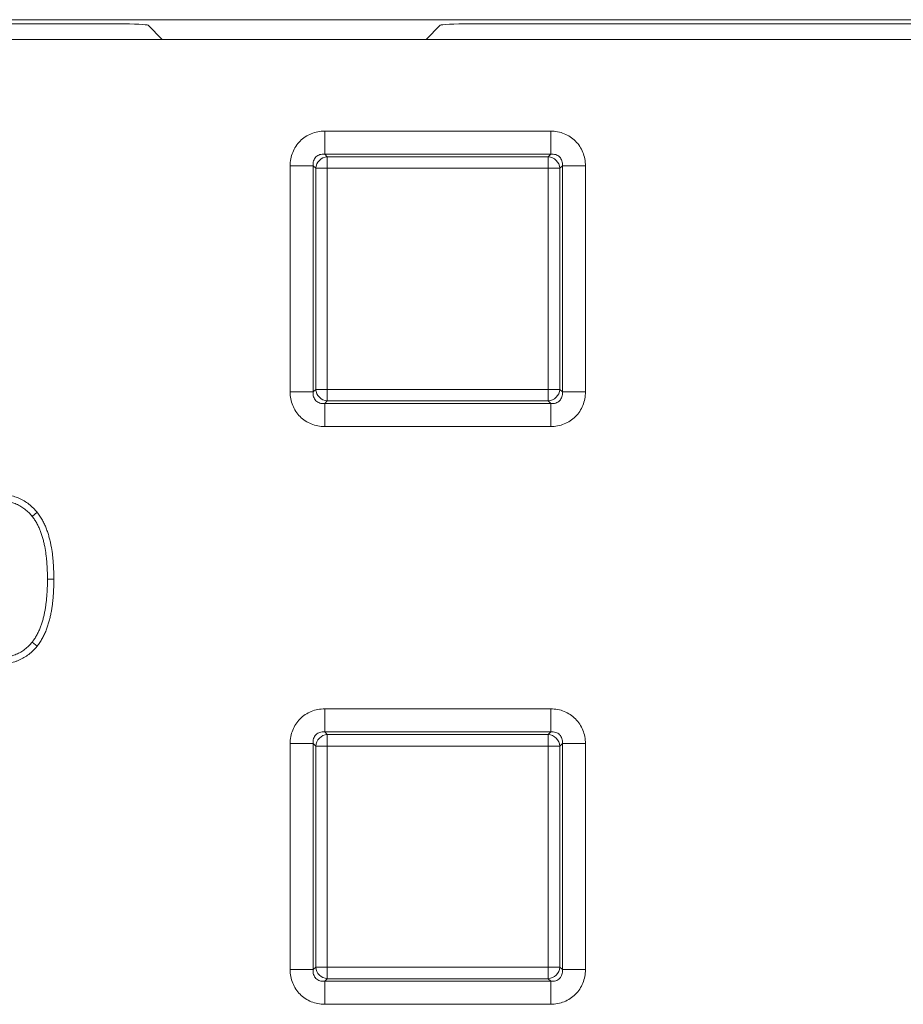
# Model space of a CAD drawing. Extents: x 68222 to 221573, y -8478 to 11930.
# Drawn here: x 94192 to 94266, y -2930 to -2848 of the extents above; entities that cross this region are included whole.
import ezdxf

# ---------------------------------------------------------------- set-up
doc = ezdxf.new("R2010")
doc.units = 0
doc.header["$LTSCALE"] = 20
doc.header["$MEASUREMENT"] = 0
doc.layers.get('0').update_dxf_attribs({"linetype": 'CONTINUOUS'})

msp = doc.modelspace()

# ---------------------------------------------------------------- linework, layer by layer
at = {"color": 0, "linetype": 'Continuous', "lineweight": 0}
for p, q in [((94311.558, -2848.077), (93918.79, -2848.077)), ((94200.224, -2848.418), (94030.125, -2848.418)), ((94202.721, -2848.542), (94203.9, -2849.722)), ((94227.128, -2848.542), (94225.948, -2849.722)), ((94292.522, -2848.418), (94229.625, -2848.418)), ((94347.807, -2849.722), (93914.238, -2849.722)), ((94217.485, -2857.383), (94236.366, -2857.383)), ((94217.485, -2857.383), (94217.485, -2859.315)), ((94236.366, -2857.383), (94236.366, -2859.315)), ((94236.366, -2859.315), (94217.485, -2859.315)), ((94217.485, -2859.315), (94217.693, -2859.523)), ((94217.693, -2859.523), (94236.158, -2859.523)), ((94217.693, -2859.523), (94217.693, -2860.489)), ((94236.158, -2859.523), (94236.366, -2859.315)), ((94236.158, -2859.523), (94236.158, -2860.489)), ((94214.587, -2879.162), (94214.587, -2860.281)), ((94214.587, -2860.281), (94216.519, -2860.281)), ((94216.727, -2860.489), (94216.519, -2860.281)), ((94216.519, -2860.281), (94216.519, -2879.162)), ((94216.727, -2878.954), (94216.727, -2860.489)), ((94216.727, -2860.489), (94217.693, -2860.489)), ((94236.158, -2860.489), (94217.693, -2860.489)), ((94217.693, -2860.489), (94217.693, -2878.954)), ((94236.158, -2878.954), (94236.158, -2860.489)), ((94237.124, -2860.489), (94236.158, -2860.489)), ((94237.332, -2860.281), (94237.124, -2860.489)), ((94237.124, -2860.489), (94237.124, -2878.954)), ((94237.332, -2879.162), (94237.332, -2860.281)), ((94237.332, -2860.281), (94239.264, -2860.281)), ((94239.264, -2860.281), (94239.264, -2879.162)), ((94216.519, -2879.162), (94216.727, -2878.954)), ((94217.693, -2878.954), (94216.727, -2878.954)), ((94217.693, -2878.954), (94236.158, -2878.954)), ((94217.693, -2878.954), (94217.693, -2879.92)), ((94236.158, -2878.954), (94237.124, -2878.954)), ((94236.158, -2878.954), (94236.158, -2879.92)), ((94237.124, -2878.954), (94237.332, -2879.162)), ((94214.587, -2879.162), (94216.519, -2879.162)), ((94237.332, -2879.162), (94239.264, -2879.162)), ((94217.693, -2879.92), (94217.485, -2880.128)), ((94217.485, -2880.128), (94236.366, -2880.128)), ((94217.485, -2880.128), (94217.485, -2882.06)), ((94236.158, -2879.92), (94217.693, -2879.92)), ((94236.366, -2880.128), (94236.158, -2879.92)), ((94236.366, -2880.128), (94236.366, -2882.06)), ((94236.366, -2882.06), (94217.485, -2882.06)), ((94193.457, -2889.22), (94193.041, -2889.558)), ((94194.853, -2894.81), (94194.317, -2894.81)), ((94193.446, -2900.406), (94193.03, -2900.068)), ((94217.485, -2905.633), (94236.366, -2905.633)), ((94217.485, -2905.633), (94217.485, -2907.565)), ((94236.366, -2905.633), (94236.366, -2907.565)), ((94236.366, -2907.565), (94217.485, -2907.565)), ((94217.485, -2907.565), (94217.693, -2907.773)), ((94236.158, -2907.773), (94236.366, -2907.565)), ((94214.587, -2927.412), (94214.587, -2908.531)), ((94214.587, -2908.531), (94216.519, -2908.531)), ((94216.727, -2908.739), (94216.519, -2908.531)), ((94216.519, -2908.531), (94216.519, -2927.412)), ((94217.693, -2907.773), (94236.158, -2907.773)), ((94217.693, -2907.773), (94217.693, -2908.739)), ((94236.158, -2907.773), (94236.158, -2908.739)), ((94237.332, -2908.531), (94237.124, -2908.739)), ((94237.332, -2927.412), (94237.332, -2908.531)), ((94237.332, -2908.531), (94239.264, -2908.531)), ((94239.264, -2908.531), (94239.264, -2927.412)), ((94216.727, -2927.204), (94216.727, -2908.739)), ((94216.727, -2908.739), (94217.693, -2908.739)), ((94236.158, -2908.739), (94217.693, -2908.739)), ((94217.693, -2908.739), (94217.693, -2927.204)), ((94236.158, -2927.204), (94236.158, -2908.739)), ((94237.124, -2908.739), (94236.158, -2908.739)), ((94237.124, -2908.739), (94237.124, -2927.204)), ((94214.587, -2927.412), (94216.519, -2927.412)), ((94216.519, -2927.412), (94216.727, -2927.204)), ((94217.693, -2927.204), (94216.727, -2927.204)), ((94217.693, -2927.204), (94236.158, -2927.204)), ((94217.693, -2927.204), (94217.693, -2928.17)), ((94236.158, -2927.204), (94237.124, -2927.204)), ((94236.158, -2927.204), (94236.158, -2928.17)), ((94237.124, -2927.204), (94237.332, -2927.412)), ((94237.332, -2927.412), (94239.264, -2927.412)), ((94217.693, -2928.17), (94217.485, -2928.378)), ((94236.158, -2928.17), (94217.693, -2928.17)), ((94236.366, -2928.378), (94236.158, -2928.17)), ((94217.485, -2928.378), (94236.366, -2928.378)), ((94217.485, -2928.378), (94217.485, -2930.31)), ((94236.366, -2928.378), (94236.366, -2930.31)), ((94236.366, -2930.31), (94217.485, -2930.31))]:
    msp.add_line(p, q, dxfattribs=at)
at = {"color": 0, "linetype": 'Continuous', "lineweight": 0, "extrusion": (0, 0, -1)}
for centre, start_param, end_param in [((94200.224, -2848.549), -1.570796, -0.05236), ((94229.625, -2848.549), -3.089233, -1.570796)]:
    msp.add_ellipse(centre, major_axis=(2.5, 0), ratio=0.052408, start_param=start_param, end_param=end_param, dxfattribs=at)
at = {"color": 0, "linetype": 'Continuous', "lineweight": 0}
for centre, major_axis in [((94217.693, -2860.489), (-0.707, -0.707)), ((94236.158, -2860.489), (-0.707, 0.707)), ((94217.693, -2878.954), (0.707, -0.707)), ((94236.158, -2878.954), (0.707, 0.707)), ((94217.693, -2908.739), (-0.707, -0.707)), ((94236.158, -2908.739), (-0.707, 0.707)), ((94217.693, -2927.204), (0.707, -0.707)), ((94236.158, -2927.204), (0.707, 0.707))]:
    msp.add_ellipse(centre, major_axis=major_axis, ratio=0.935113, start_param=-2.322676, end_param=-0.818917, dxfattribs=at)
for points, knots in [([(94214.587, -2860.281), (94214.587, -2859.893), (94214.661, -2859.509), (94214.804, -2859.158), (94214.947, -2858.806), (94215.158, -2858.486), (94215.424, -2858.22), (94215.69, -2857.955), (94216.01, -2857.743), (94216.361, -2857.6), (94216.713, -2857.457), (94217.096, -2857.383), (94217.485, -2857.383)], [2.389713, 2.389713, 2.389713, 2.389713, 2.765653, 2.765653, 2.765653, 3.141593, 3.141593, 3.141593, 3.517532, 3.517532, 3.517532, 3.893472, 3.893472, 3.893472, 3.893472]), ([(94236.366, -2857.383), (94236.754, -2857.383), (94237.138, -2857.457), (94237.489, -2857.6), (94237.841, -2857.743), (94238.161, -2857.955), (94238.426, -2858.22), (94238.692, -2858.486), (94238.904, -2858.806), (94239.047, -2859.158), (94239.19, -2859.509), (94239.264, -2859.893), (94239.264, -2860.281)], [2.389713, 2.389713, 2.389713, 2.389713, 2.765653, 2.765653, 2.765653, 3.141593, 3.141593, 3.141593, 3.517532, 3.517532, 3.517532, 3.893472, 3.893472, 3.893472, 3.893472]), ([(94217.485, -2859.315), (94217.339, -2859.299), (94217.198, -2859.311), (94216.946, -2859.388), (94216.835, -2859.454), (94216.658, -2859.632), (94216.592, -2859.743), (94216.514, -2859.995), (94216.502, -2860.135), (94216.519, -2860.281)], [2.389713, 2.389713, 2.389713, 2.389713, 2.765653, 2.765653, 3.141593, 3.141593, 3.517532, 3.517532, 3.893472, 3.893472, 3.893472, 3.893472]), ([(94237.332, -2860.281), (94237.348, -2860.135), (94237.336, -2859.995), (94237.259, -2859.743), (94237.193, -2859.632), (94237.015, -2859.454), (94236.904, -2859.388), (94236.652, -2859.311), (94236.512, -2859.299), (94236.366, -2859.315)], [2.389713, 2.389713, 2.389713, 2.389713, 2.765653, 2.765653, 3.141593, 3.141593, 3.517532, 3.517532, 3.893472, 3.893472, 3.893472, 3.893472]), ([(94217.485, -2882.06), (94217.096, -2882.06), (94216.713, -2881.986), (94216.361, -2881.843), (94216.01, -2881.7), (94215.69, -2881.489), (94215.424, -2881.223), (94215.158, -2880.957), (94214.947, -2880.637), (94214.804, -2880.286), (94214.661, -2879.934), (94214.587, -2879.551), (94214.587, -2879.162)], [2.389713, 2.389713, 2.389713, 2.389713, 2.765653, 2.765653, 2.765653, 3.141593, 3.141593, 3.141593, 3.517532, 3.517532, 3.517532, 3.893472, 3.893472, 3.893472, 3.893472]), ([(94216.519, -2879.162), (94216.502, -2879.308), (94216.514, -2879.449), (94216.592, -2879.701), (94216.658, -2879.812), (94216.835, -2879.989), (94216.946, -2880.055), (94217.198, -2880.133), (94217.339, -2880.145), (94217.485, -2880.128)], [2.389713, 2.389713, 2.389713, 2.389713, 2.765653, 2.765653, 3.141593, 3.141593, 3.517532, 3.517532, 3.893472, 3.893472, 3.893472, 3.893472]), ([(94239.264, -2879.162), (94239.264, -2879.551), (94239.19, -2879.934), (94239.047, -2880.286), (94238.904, -2880.637), (94238.692, -2880.957), (94238.426, -2881.223), (94238.161, -2881.489), (94237.841, -2881.7), (94237.489, -2881.843), (94237.138, -2881.986), (94236.754, -2882.06), (94236.366, -2882.06)], [2.389713, 2.389713, 2.389713, 2.389713, 2.765653, 2.765653, 2.765653, 3.141593, 3.141593, 3.141593, 3.517532, 3.517532, 3.517532, 3.893472, 3.893472, 3.893472, 3.893472]), ([(94236.366, -2880.128), (94236.512, -2880.145), (94236.652, -2880.133), (94236.904, -2880.055), (94237.015, -2879.989), (94237.193, -2879.812), (94237.259, -2879.701), (94237.336, -2879.449), (94237.348, -2879.308), (94237.332, -2879.162)], [2.389713, 2.389713, 2.389713, 2.389713, 2.765653, 2.765653, 3.141593, 3.141593, 3.517532, 3.517532, 3.893472, 3.893472, 3.893472, 3.893472]), ([(94190.067, -2887.686), (94190.071, -2887.686), (94190.076, -2887.686), (94190.221, -2887.689), (94190.371, -2887.693), (94190.609, -2887.711), (94190.69, -2887.719), (94190.848, -2887.74), (94190.927, -2887.753), (94191.161, -2887.796), (94191.316, -2887.832), (94191.625, -2887.923), (94191.778, -2887.978), (94192.078, -2888.107), (94192.225, -2888.182), (94192.508, -2888.35), (94192.643, -2888.444), (94192.896, -2888.64), (94193.02, -2888.747), (94193.256, -2888.984), (94193.356, -2889.102), (94193.451, -2889.213), (94193.454, -2889.216), (94193.457, -2889.22)], [0, 0, 0, 0, 0.000014534, 0.000014534, 0.000487512, 0.000487512, 0.000724002, 0.000724002, 0.000960491, 0.000960491, 0.00143347, 0.00143347, 0.001906449, 0.001906449, 0.002379428, 0.002379428, 0.002852407, 0.002852407, 0.003325386, 0.003325386, 0.003798365, 0.003798365, 0.003814126, 0.003814126, 0.003814126, 0.003814126]), ([(94190.067, -2888.222), (94190.208, -2888.225), (94190.349, -2888.228), (94190.559, -2888.244), (94190.629, -2888.252), (94190.769, -2888.27), (94190.838, -2888.281), (94191.046, -2888.32), (94191.184, -2888.352), (94191.454, -2888.431), (94191.587, -2888.479), (94191.845, -2888.59), (94191.971, -2888.654), (94192.213, -2888.799), (94192.329, -2888.879), (94192.552, -2889.052), (94192.659, -2889.144), (94192.858, -2889.343), (94192.949, -2889.451), (94193.041, -2889.558)], [0, 0, 0, 0, 0.000418179, 0.000418179, 0.000627268, 0.000627268, 0.000836357, 0.000836357, 0.001254536, 0.001254536, 0.001672715, 0.001672715, 0.002090894, 0.002090894, 0.002509072, 0.002509072, 0.002927251, 0.002927251, 0.00334543, 0.00334543, 0.00334543, 0.00334543]), ([(94193.041, -2889.558), (94193.076, -2889.603), (94193.111, -2889.649), (94193.179, -2889.741), (94193.212, -2889.787), (94193.275, -2889.883), (94193.306, -2889.931), (94193.366, -2890.029), (94193.395, -2890.078), (94193.452, -2890.178), (94193.479, -2890.229), (94193.53, -2890.331), (94193.554, -2890.383), (94193.602, -2890.487), (94193.625, -2890.54), (94193.67, -2890.645), (94193.692, -2890.698), (94193.756, -2890.858), (94193.795, -2890.966), (94193.849, -2891.129), (94193.866, -2891.184), (94193.899, -2891.293), (94193.915, -2891.348), (94193.947, -2891.459), (94193.962, -2891.514), (94193.99, -2891.625), (94194.004, -2891.681), (94194.03, -2891.792), (94194.042, -2891.848), (94194.065, -2891.961), (94194.076, -2892.017), (94194.13, -2892.298), (94194.167, -2892.525), (94194.21, -2892.866), (94194.223, -2892.98), (94194.247, -2893.208), (94194.258, -2893.322), (94194.276, -2893.55), (94194.283, -2893.665), (94194.295, -2893.894), (94194.3, -2894.008), (94194.309, -2894.237), (94194.312, -2894.352), (94194.316, -2894.581), (94194.316, -2894.696), (94194.317, -2894.81)], [0, 0, 0, 0, 0.000170781, 0.000170781, 0.000341562, 0.000341562, 0.000512344, 0.000512344, 0.000683125, 0.000683125, 0.000853906, 0.000853906, 0.001024687, 0.001024687, 0.001195469, 0.001195469, 0.00136625, 0.00136625, 0.001707812, 0.001707812, 0.001878594, 0.001878594, 0.002049375, 0.002049375, 0.002220156, 0.002220156, 0.002390937, 0.002390937, 0.002561719, 0.002561719, 0.0027325, 0.0027325, 0.003415625, 0.003415625, 0.003757187, 0.003757187, 0.00409875, 0.00409875, 0.004440312, 0.004440312, 0.004781875, 0.004781875, 0.005123437, 0.005123437, 0.005464999, 0.005464999, 0.005464999, 0.005464999]), ([(94193.457, -2889.22), (94193.46, -2889.224), (94193.463, -2889.227), (94193.501, -2889.276), (94193.538, -2889.325), (94193.614, -2889.427), (94193.653, -2889.484), (94193.726, -2889.593), (94193.76, -2889.647), (94193.826, -2889.754), (94193.858, -2889.808), (94193.922, -2889.921), (94193.954, -2889.981), (94194.013, -2890.099), (94194.04, -2890.157), (94194.092, -2890.27), (94194.116, -2890.326), (94194.165, -2890.439), (94194.188, -2890.496), (94194.257, -2890.668), (94194.301, -2890.787), (94194.36, -2890.966), (94194.378, -2891.025), (94194.414, -2891.142), (94194.43, -2891.2), (94194.463, -2891.316), (94194.479, -2891.375), (94194.51, -2891.495), (94194.525, -2891.556), (94194.553, -2891.677), (94194.566, -2891.737), (94194.59, -2891.855), (94194.602, -2891.913), (94194.658, -2892.206), (94194.697, -2892.446), (94194.743, -2892.804), (94194.756, -2892.922), (94194.78, -2893.155), (94194.791, -2893.273), (94194.811, -2893.513), (94194.818, -2893.634), (94194.83, -2893.87), (94194.835, -2893.985), (94194.844, -2894.22), (94194.848, -2894.34), (94194.851, -2894.576), (94194.852, -2894.692), (94194.853, -2894.808), (94194.853, -2894.809), (94194.853, -2894.81)], [0, 0, 0, 0, 0.000014865, 0.000014865, 0.000196506, 0.000196506, 0.000378146, 0.000378146, 0.000559786, 0.000559786, 0.000741427, 0.000741427, 0.000923067, 0.000923067, 0.001104707, 0.001104707, 0.001286348, 0.001286348, 0.001467988, 0.001467988, 0.001831269, 0.001831269, 0.002012909, 0.002012909, 0.002194549, 0.002194549, 0.00237619, 0.00237619, 0.00255783, 0.00255783, 0.00273947, 0.00273947, 0.002921111, 0.002921111, 0.003647672, 0.003647672, 0.004010953, 0.004010953, 0.004374233, 0.004374233, 0.004737514, 0.004737514, 0.005100795, 0.005100795, 0.005464075, 0.005464075, 0.005827356, 0.005827356, 0.00583063, 0.00583063, 0.00583063, 0.00583063]), ([(94194.317, -2894.81), (94194.316, -2894.925), (94194.316, -2895.04), (94194.312, -2895.269), (94194.309, -2895.384), (94194.3, -2895.613), (94194.295, -2895.728), (94194.283, -2895.957), (94194.276, -2896.072), (94194.257, -2896.301), (94194.246, -2896.415), (94194.222, -2896.643), (94194.209, -2896.758), (94194.181, -2896.985), (94194.165, -2897.099), (94194.137, -2897.269), (94194.127, -2897.325), (94194.106, -2897.438), (94194.094, -2897.495), (94194.072, -2897.607), (94194.06, -2897.663), (94194.037, -2897.776), (94194.025, -2897.832), (94193.999, -2897.944), (94193.986, -2897.999), (94193.957, -2898.111), (94193.942, -2898.166), (94193.894, -2898.332), (94193.86, -2898.441), (94193.806, -2898.604), (94193.787, -2898.659), (94193.749, -2898.767), (94193.729, -2898.821), (94193.686, -2898.928), (94193.664, -2898.98), (94193.618, -2899.086), (94193.595, -2899.138), (94193.521, -2899.294), (94193.47, -2899.396), (94193.358, -2899.597), (94193.298, -2899.695), (94193.202, -2899.838), (94193.169, -2899.885), (94193.101, -2899.977), (94193.066, -2900.023), (94193.03, -2900.068)], [0, 0, 0, 0, 0.000343644, 0.000343644, 0.000687288, 0.000687288, 0.001030932, 0.001030932, 0.001374576, 0.001374576, 0.00171822, 0.00171822, 0.002061864, 0.002061864, 0.002405509, 0.002405509, 0.002577331, 0.002577331, 0.002749153, 0.002749153, 0.002920975, 0.002920975, 0.003092797, 0.003092797, 0.003264619, 0.003264619, 0.003436441, 0.003436441, 0.003780085, 0.003780085, 0.003951907, 0.003951907, 0.004123729, 0.004123729, 0.004295551, 0.004295551, 0.004467373, 0.004467373, 0.004811017, 0.004811017, 0.005154661, 0.005154661, 0.005326483, 0.005326483, 0.005498305, 0.005498305, 0.005498305, 0.005498305]), ([(94194.853, -2894.81), (94194.853, -2894.811), (94194.853, -2894.812), (94194.852, -2894.928), (94194.851, -2895.045), (94194.848, -2895.282), (94194.844, -2895.402), (94194.835, -2895.637), (94194.83, -2895.752), (94194.818, -2895.988), (94194.811, -2896.109), (94194.791, -2896.35), (94194.779, -2896.468), (94194.755, -2896.702), (94194.742, -2896.82), (94194.712, -2897.057), (94194.695, -2897.177), (94194.665, -2897.36), (94194.654, -2897.421), (94194.632, -2897.541), (94194.62, -2897.599), (94194.597, -2897.715), (94194.585, -2897.771), (94194.561, -2897.887), (94194.548, -2897.947), (94194.521, -2898.067), (94194.506, -2898.129), (94194.475, -2898.25), (94194.458, -2898.309), (94194.407, -2898.488), (94194.371, -2898.604), (94194.313, -2898.777), (94194.294, -2898.834), (94194.252, -2898.951), (94194.23, -2899.011), (94194.182, -2899.131), (94194.158, -2899.19), (94194.107, -2899.305), (94194.082, -2899.361), (94194.002, -2899.531), (94193.944, -2899.646), (94193.819, -2899.87), (94193.753, -2899.978), (94193.643, -2900.144), (94193.603, -2900.199), (94193.527, -2900.302), (94193.49, -2900.35), (94193.452, -2900.399), (94193.449, -2900.403), (94193.446, -2900.406)], [0, 0, 0, 0, 0.000003292, 0.000003292, 0.000369084, 0.000369084, 0.000734876, 0.000734876, 0.001100668, 0.001100668, 0.00146646, 0.00146646, 0.001832252, 0.001832252, 0.002198044, 0.002198044, 0.002563836, 0.002563836, 0.002746732, 0.002746732, 0.002929628, 0.002929628, 0.003112524, 0.003112524, 0.00329542, 0.00329542, 0.003478316, 0.003478316, 0.003661212, 0.003661212, 0.004027004, 0.004027004, 0.0042099, 0.0042099, 0.004392796, 0.004392796, 0.004575692, 0.004575692, 0.004758588, 0.004758588, 0.00512438, 0.00512438, 0.005490172, 0.005490172, 0.005673068, 0.005673068, 0.005855964, 0.005855964, 0.005870228, 0.005870228, 0.005870228, 0.005870228]), ([(94193.03, -2900.068), (94192.939, -2900.175), (94192.848, -2900.281), (94192.651, -2900.48), (94192.544, -2900.572), (94192.322, -2900.742), (94192.205, -2900.821), (94191.963, -2900.962), (94191.837, -2901.025), (94191.644, -2901.108), (94191.579, -2901.133), (94191.447, -2901.181), (94191.38, -2901.202), (94191.246, -2901.241), (94191.178, -2901.259), (94191.041, -2901.29), (94190.973, -2901.304), (94190.835, -2901.329), (94190.765, -2901.34), (94190.626, -2901.358), (94190.557, -2901.366), (94190.347, -2901.382), (94190.207, -2901.385), (94190.067, -2901.388)], [0, 0, 0, 0, 0.000417321, 0.000417321, 0.000834642, 0.000834642, 0.001251963, 0.001251963, 0.001669284, 0.001669284, 0.001877945, 0.001877945, 0.002086605, 0.002086605, 0.002295266, 0.002295266, 0.002503926, 0.002503926, 0.002712587, 0.002712587, 0.002921247, 0.002921247, 0.003338568, 0.003338568, 0.003338568, 0.003338568]), ([(94193.446, -2900.406), (94193.443, -2900.41), (94193.441, -2900.413), (94193.347, -2900.523), (94193.247, -2900.64), (94193.012, -2900.877), (94192.887, -2900.984), (94192.631, -2901.181), (94192.496, -2901.272), (94192.213, -2901.437), (94192.068, -2901.509), (94191.846, -2901.604), (94191.77, -2901.634), (94191.618, -2901.689), (94191.54, -2901.714), (94191.384, -2901.759), (94191.307, -2901.779), (94191.152, -2901.814), (94191.076, -2901.83), (94190.922, -2901.858), (94190.844, -2901.87), (94190.687, -2901.891), (94190.607, -2901.899), (94190.37, -2901.917), (94190.22, -2901.921), (94190.075, -2901.924), (94190.07, -2901.924), (94190.066, -2901.924)], [0, 0, 0, 0, 0.00001518, 0.00001518, 0.000489822, 0.000489822, 0.000964465, 0.000964465, 0.001439107, 0.001439107, 0.001913749, 0.001913749, 0.002151071, 0.002151071, 0.002388392, 0.002388392, 0.002625713, 0.002625713, 0.002863034, 0.002863034, 0.003100355, 0.003100355, 0.003337677, 0.003337677, 0.003812319, 0.003812319, 0.003828408, 0.003828408, 0.003828408, 0.003828408]), ([(94214.587, -2908.531), (94214.587, -2908.143), (94214.661, -2907.759), (94214.804, -2907.408), (94214.947, -2907.056), (94215.158, -2906.736), (94215.424, -2906.47), (94215.69, -2906.205), (94216.01, -2905.993), (94216.361, -2905.85), (94216.713, -2905.707), (94217.096, -2905.633), (94217.485, -2905.633)], [2.389713, 2.389713, 2.389713, 2.389713, 2.765653, 2.765653, 2.765653, 3.141593, 3.141593, 3.141593, 3.517532, 3.517532, 3.517532, 3.893472, 3.893472, 3.893472, 3.893472]), ([(94236.366, -2905.633), (94236.754, -2905.633), (94237.138, -2905.707), (94237.489, -2905.85), (94237.841, -2905.993), (94238.161, -2906.205), (94238.426, -2906.47), (94238.692, -2906.736), (94238.904, -2907.056), (94239.047, -2907.408), (94239.19, -2907.759), (94239.264, -2908.143), (94239.264, -2908.531)], [2.389713, 2.389713, 2.389713, 2.389713, 2.765653, 2.765653, 2.765653, 3.141593, 3.141593, 3.141593, 3.517532, 3.517532, 3.517532, 3.893472, 3.893472, 3.893472, 3.893472]), ([(94217.485, -2907.565), (94217.339, -2907.549), (94217.198, -2907.561), (94216.946, -2907.638), (94216.835, -2907.704), (94216.658, -2907.882), (94216.592, -2907.993), (94216.514, -2908.245), (94216.502, -2908.385), (94216.519, -2908.531)], [2.389713, 2.389713, 2.389713, 2.389713, 2.765653, 2.765653, 3.141593, 3.141593, 3.517532, 3.517532, 3.893472, 3.893472, 3.893472, 3.893472]), ([(94237.332, -2908.531), (94237.348, -2908.385), (94237.336, -2908.245), (94237.259, -2907.993), (94237.193, -2907.882), (94237.015, -2907.704), (94236.904, -2907.638), (94236.652, -2907.561), (94236.512, -2907.549), (94236.366, -2907.565)], [2.389713, 2.389713, 2.389713, 2.389713, 2.765653, 2.765653, 3.141593, 3.141593, 3.517532, 3.517532, 3.893472, 3.893472, 3.893472, 3.893472]), ([(94217.485, -2930.31), (94217.096, -2930.31), (94216.713, -2930.236), (94216.361, -2930.093), (94216.01, -2929.95), (94215.69, -2929.739), (94215.424, -2929.473), (94215.158, -2929.207), (94214.947, -2928.887), (94214.804, -2928.536), (94214.661, -2928.184), (94214.587, -2927.801), (94214.587, -2927.412)], [2.389713, 2.389713, 2.389713, 2.389713, 2.765653, 2.765653, 2.765653, 3.141593, 3.141593, 3.141593, 3.517532, 3.517532, 3.517532, 3.893472, 3.893472, 3.893472, 3.893472]), ([(94216.519, -2927.412), (94216.502, -2927.558), (94216.514, -2927.699), (94216.592, -2927.951), (94216.658, -2928.062), (94216.835, -2928.239), (94216.946, -2928.305), (94217.198, -2928.383), (94217.339, -2928.395), (94217.485, -2928.378)], [2.389713, 2.389713, 2.389713, 2.389713, 2.765653, 2.765653, 3.141593, 3.141593, 3.517532, 3.517532, 3.893472, 3.893472, 3.893472, 3.893472]), ([(94239.264, -2927.412), (94239.264, -2927.801), (94239.19, -2928.184), (94239.047, -2928.536), (94238.904, -2928.887), (94238.692, -2929.207), (94238.426, -2929.473), (94238.161, -2929.739), (94237.841, -2929.95), (94237.489, -2930.093), (94237.138, -2930.236), (94236.754, -2930.31), (94236.366, -2930.31)], [2.389713, 2.389713, 2.389713, 2.389713, 2.765653, 2.765653, 2.765653, 3.141593, 3.141593, 3.141593, 3.517532, 3.517532, 3.517532, 3.893472, 3.893472, 3.893472, 3.893472]), ([(94236.366, -2928.378), (94236.512, -2928.395), (94236.652, -2928.383), (94236.904, -2928.305), (94237.015, -2928.239), (94237.193, -2928.062), (94237.259, -2927.951), (94237.336, -2927.699), (94237.348, -2927.558), (94237.332, -2927.412)], [2.389713, 2.389713, 2.389713, 2.389713, 2.765653, 2.765653, 3.141593, 3.141593, 3.517532, 3.517532, 3.893472, 3.893472, 3.893472, 3.893472])]:
    msp.add_open_spline(points, degree=3, knots=knots, dxfattribs=at)

doc.saveas('drawing.dxf')
